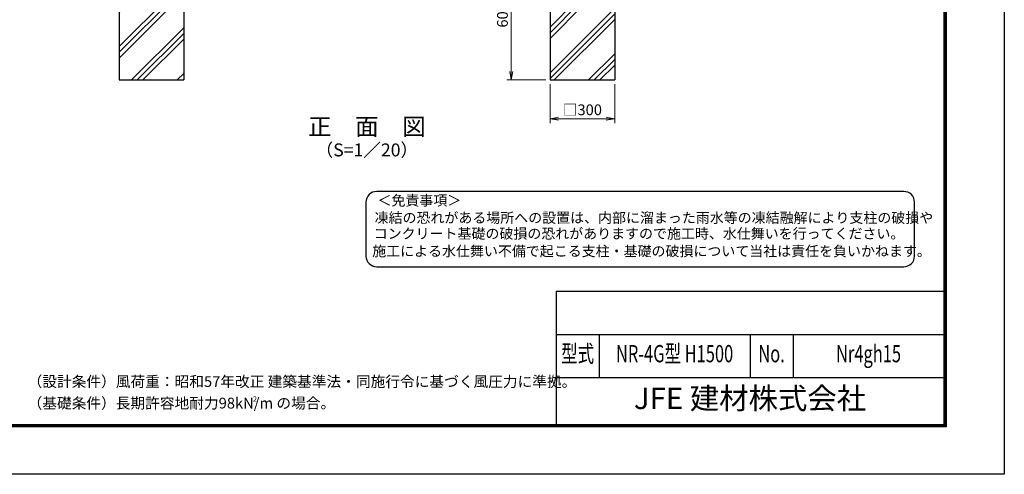
# Model space of a CAD drawing. Units: millimetres. Extents: x 0 to 8400, y 0 to 5940.
# Drawn here: x 3831 to 8400, y 0 to 2111 of the extents above; entities that cross this region are included whole.
import ezdxf
from ezdxf.enums import TextEntityAlignment as Align

# ---------------------------------------------------------------- set-up
doc = ezdxf.new("R2010")
doc.units = ezdxf.units.MM
doc.header["$LTSCALE"] = 3
doc.header["$MEASUREMENT"] = 0
doc.layers.add('D-DCR-HCH', color=7, linetype='Continuous', lineweight=13)
doc.layers.add('D-STR-DIM', color=7, linetype='Continuous', lineweight=13)
for name, color, linetype in [('D-STR4', 7, 'Continuous'), ('D-TTL', 2, 'Continuous'), ('D-TTL-TXT', 7, 'Continuous')]:
    doc.layers.add(name, color=color, linetype=linetype)
doc.styles.add('ROMANSE', font='Romans.shx', dxfattribs={"width": 0.7, "bigfont": 'EXTFONT.SHX'})
doc.styles.add('ゴシック', font='txt')
doc.dimstyles.new('STYLE', dxfattribs={"dimscale": 20, "dimtxt": 2.5, "dimasz": 2, "dimexe": 1, "dimexo": 1, "dimgap": 0.8, "dimtad": 1, "dimdsep": 46, "dimtxsty": 'ゴシック', "dimblk": 'OPEN', "dimcen": 1e-08, "dimclrd": 256, "dimclre": 256, "dimclrt": 256, "dimadec": 0, "dimazin": 2, "dimtfac": 1, "dimtmove": 2, "dimatfit": 3, "dimldrblk": 'OPEN', "dimfxl": 1, "dimtolj": 1, "dimtzin": 0, "dimlwd": -1, "dimlwe": -1, "dimarcsym": 0})
pattern_1 = [(45, (-17370.2, -11880), (-106.066, 106.066), []), (45, (-17383.47, -11866.74), (-106.066, 106.066), []), (45, (-17396.72, -11853.48), (-106.066, 106.066), [])]

# ---------------------------------------------------------------- blocks, each defined once
blk = doc.blocks.new('_Open')
at = {"color": 0, "linetype": 'ByBlock', "lineweight": -2}
for p, q in [((-1, 0.17), (0, 0)), ((-1, -0.17), (0, 0)), ((0, 0), (-1, 0))]:
    blk.add_line(p, q, dxfattribs=at)
blk = doc.blocks.new('*D7')
at = {"layer": 'D-STR-DIM', "transparency": 16777216}
for p, q in [((6292, 1811.4), (6292, 1631.4)), ((6592, 1811.4), (6592, 1631.4)), ((6332, 1651.4), (6552, 1651.4))]:
    blk.add_line(p, q, dxfattribs=at)
at = {"layer": 'D-STR-DIM', "transparency": 16777216, "xscale": 40, "yscale": 40, "zscale": 40, "rotation": 180}
blk.add_blockref('_Open', (6292, 1651.4), dxfattribs=at)
at = {"layer": 'D-STR-DIM', "transparency": 16777216, "xscale": 40, "yscale": 40, "zscale": 40}
blk.add_blockref('_Open', (6592, 1651.4), dxfattribs=at)
at = {"layer": 'D-STR-DIM', "transparency": 16777216, "insert": (6442, 1692.9), "char_height": 50, "attachment_point": 5, "style": 'ゴシック'}
blk.add_mtext('\\A1;□300', dxfattribs=at)
blk = doc.blocks.new('*D8')
at = {"layer": 'D-STR-DIM', "transparency": 16777216}
for p, q in [((6272, 2431.4), (6092, 2431.4)), ((6112, 2391.4), (6112, 1871.4)), ((6272, 1831.4), (6092, 1831.4))]:
    blk.add_line(p, q, dxfattribs=at)
at = {"layer": 'D-STR-DIM', "transparency": 16777216, "xscale": 40, "yscale": 40, "zscale": 40}
for p, rotation in [((6112, 2431.4), 90), ((6112, 1831.4), 270)]:
    blk.add_blockref('_Open', p, dxfattribs=dict(at, rotation=rotation))
at = {"layer": 'D-STR-DIM', "transparency": 16777216, "insert": (6071, 2131.4), "char_height": 50, "attachment_point": 5, "rotation": 90, "style": 'ゴシック'}
blk.add_mtext('\\A1;600', dxfattribs=at)

msp = doc.modelspace()

# ---------------------------------------------------------------- hatches: boundary and pattern name
at = {"layer": 'D-DCR-HCH'}
h = msp.add_hatch(dxfattribs=at)
h.set_pattern_fill('PLAST', color=256, scale=600, angle=45)
h.set_pattern_definition(pattern_1)
h.paths.add_polyline_path([(4591.991, 2431.367), (4472.241, 2431.367), (4472.241, 2181.367), (4411.741, 2181.367), (4411.741, 2431.367), (4291.991, 2431.367), (4291.991, 1831.367), (4591.991, 1831.367)])
h = msp.add_hatch(dxfattribs=at)
h.set_pattern_fill('PLAST', color=256, scale=600, angle=45)
h.set_pattern_definition(pattern_1)
h.paths.add_polyline_path([(6411.741, 2181.367), (6411.741, 2431.367), (6291.991, 2431.367), (6291.991, 1831.367), (6591.991, 1831.367), (6591.991, 2431.367), (6472.241, 2431.367), (6472.241, 2181.367)])

# ---------------------------------------------------------------- linework, layer by layer
at = {"layer": 'D-STR4'}
for p, q in [((4291.991, 2431.367), (4291.991, 1831.367)), ((4591.991, 2431.367), (4591.991, 1831.367)), ((6291.991, 2431.367), (6291.991, 1831.367)), ((6591.991, 2431.367), (6591.991, 1831.367)), ((4291.991, 1831.367), (4591.991, 1831.367)), ((6291.991, 1831.367), (6591.991, 1831.367))]:
    msp.add_line(p, q, dxfattribs=at)
at = {"layer": 'D-TTL', "color": 7}
for p, q in [((6320, 850), (6320, 230)), ((6320, 850), (8120, 850)), ((6320, 650), (8120, 650)), ((6520, 650), (6520, 450)), ((7220, 650), (7220, 450)), ((7420, 650), (7420, 450)), ((6320, 450), (8120, 450))]:
    msp.add_line(p, q, dxfattribs=at)
at = {"layer": 'D-TTL'}
msp.add_lwpolyline([(0, 5940), (8400, 5940), (8400, 0), (0, 0)], close=True, dxfattribs=at)
at = {"layer": 'D-TTL', "color": 7}
for points in [[(270, 5720), (8130, 5720), (8130, 220), (270, 220)], [(272.5, 5717.5), (8127.5, 5717.5), (8127.5, 222.5), (272.5, 222.5)], [(275, 5715), (8125, 5715), (8125, 225), (275, 225)], [(277.5, 5712.5), (8122.5, 5712.5), (8122.5, 227.5), (277.5, 227.5)], [(280, 5710), (8120, 5710), (8120, 230), (280, 230)]]:
    msp.add_lwpolyline(points, close=True, dxfattribs=at)
at = {"layer": 'D-TTL-TXT', "color": 2}
msp.add_lwpolyline([(7933.328, 963.669, 0.41421356), (7983.328, 1013.669), (7983.328, 1263.669, 0.41421356), (7933.328, 1313.669), (5487.778, 1313.669, 0.41421356), (5437.778, 1263.669), (5437.778, 1013.669, 0.41421356), (5487.778, 963.669)], format="xyb", close=True, dxfattribs=at)

# ---------------------------------------------------------------- texts
at = {"layer": 'D-TTL-TXT'}
for s, height, style, p in [('正\u3000面\u3000図', 80, 'ゴシック', (5441.991, 1604.433)), ('（S=1／20）', 60, 'ゴシック', (5441.991, 1498.705)), ('JFE 建材株式会社', 100, 'ROMANSE', (7220, 340))]:
    msp.add_text(s, height=height, dxfattribs=dict(at, style=style)).set_placement(p, align=Align.MIDDLE)
at = {"layer": 'D-TTL-TXT', "style": 'ゴシック'}
for s, p in [('＜免責事項＞ \u3000\u3000', (5491.484, 1248.278)), ('凍結の恐れがある場所への設置は、内部に溜まった雨水等の凍結融解により支柱の破損や', (5477.96, 1167.782)), ('コンクリート基礎の破損の恐れがありますので施工時、水仕舞いを行ってください。', (5473.849, 1094.359)), ('施工による水仕舞い不備で起こる支柱・基礎の破損について当社は責任を負いかねます。 ', (5466.857, 1012.867))]:
    msp.add_text(s, height=47.5, dxfattribs=at).set_placement(p)
at = {"layer": 'D-TTL-TXT', "style": 'ROMANSE', "width": 0.7}
for s, p in [('型式', (6420, 550)), ('NR-4G型 H1500', (6870, 550)), ('No.', (7320, 550)), ('Nr4gh15', (7770, 550))]:
    msp.add_text(s, height=80, dxfattribs=at).set_placement(p, align=Align.MIDDLE)
at = {"layer": 'D-TTL-TXT', "linetype": 'Continuous', "style": 'ゴシック'}
for s, height, p in [('（設計条件）風荷重：昭和57年改正 建築基準法・同施行令に基づく風圧力に準拠。', 50, (3867.551, 405.649)), ('（基礎条件）長期許容地耐力98kN/m の場合。', 50, (3867.551, 305.649)), ('2', 25, (4913.022, 336.834))]:
    msp.add_text(s, height=height, dxfattribs=at).set_placement(p)

# ---------------------------------------------------------------- dimensions: what is measured, and where the dimension line sits
at = {"layer": 'D-STR-DIM'}
dim = msp.add_linear_dim(base=(6111.991, 1831.367), p1=(6291.991, 2431.367), p2=(6291.991, 1831.367), angle=90, dimstyle='STYLE', dxfattribs=at)
dim.commit()
dim.dimension.update_dxf_attribs({"geometry": '*D8', "text_midpoint": (6070.991, 2131.367)})
dim = msp.add_linear_dim(base=(6591.991, 1651.367), p1=(6291.991, 1831.367), p2=(6591.991, 1831.367), text='□<>', dimstyle='STYLE', dxfattribs=at)
dim.commit()
dim.dimension.update_dxf_attribs({"geometry": '*D7', "text_midpoint": (6441.991, 1692.875)})

doc.saveas('drawing.dxf')
